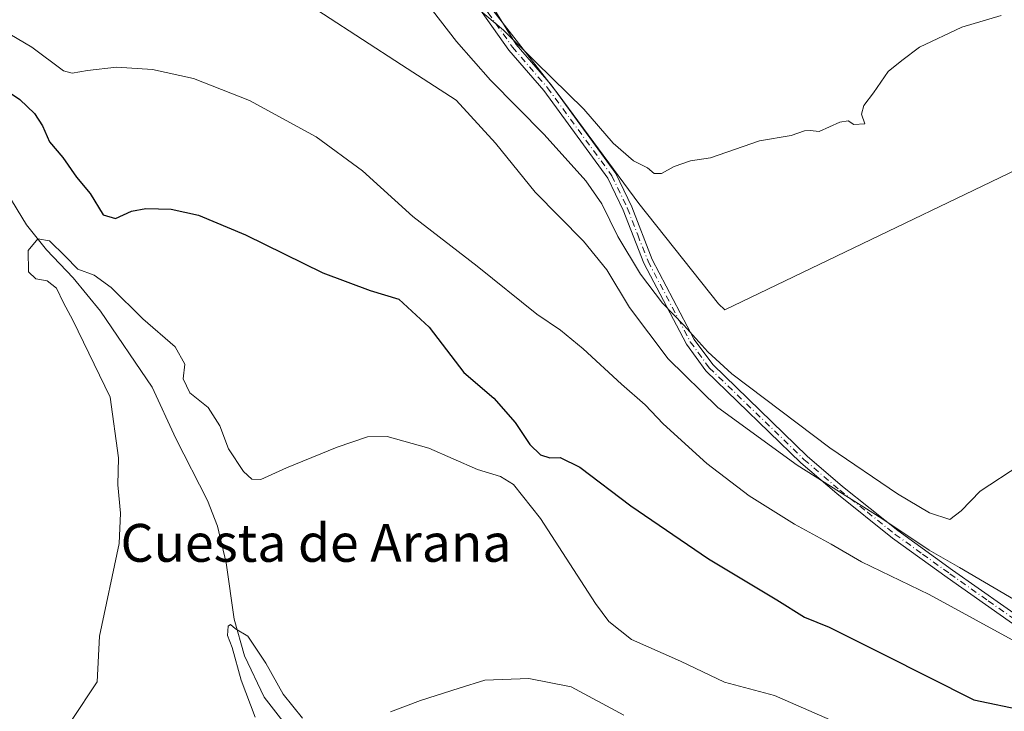
# Model space of a CAD drawing. Units: metres. Extents: x 628257 to 631729, y 4711099 to 4713487.
# Drawn here: x 629539 to 629747, y 4713163 to 4713309 of the extents above; entities that cross this region are included whole.
import ezdxf
from ezdxf.enums import TextEntityAlignment as Align

# ---------------------------------------------------------------- set-up
doc = ezdxf.new("R2010")
doc.units = ezdxf.units.M
doc.header["$MEASUREMENT"] = 0
doc.linetypes.add('DGN Style 4', pattern=[2.6384748266838614, 1.318413404963828, -0.6592067024819142, 0.001648016756204785, -0.6592067024819142])
for name, color, linetype, lineweight in [('Camino Cxs', 7, 'Continuous', 0), ('Camino eje', 30, 'DGN Style 4', 13), ('Corriente natural lineal', 142, 'Continuous', 13), ('Cultivos herbáceos CxS', 92, 'Continuous', 0), ('Cultivos leñosos CxS', 92, 'Continuous', 0), ('Curva de nivel maestra', 30, 'Continuous', 30), ('Curva de nivel normal', 30, 'Continuous', 0), ('Texto cartográfico', 7, 'Continuous', 0)]:
    doc.layers.add(name, color=color, linetype=linetype, lineweight=lineweight)
doc.styles.add('Style-Arial', font='txt')

# ---------------------------------------------------------------- blocks, each defined once
blk = doc.blocks.new('*U10')
at = {"layer": 'Cultivos herbáceos CxS', "color": 92, "linetype": 'Continuous', "lineweight": 0}
blk.add_polyline3d([(629637.3799000002, 4713313.8071, 495.6757000000071), (629653.0897000004, 4713293.465299999, 494.7029000000039), (629670.1317999996, 4713270.329299999, 493.5020999999979), (629686.9297000002, 4713249.188300001, 493.3533000000025), (629688.2620999999, 4713247.876700001, 493.1640000000043), (629773.4929999998, 4713288.873500001, 493.9406000000017)], dxfattribs=at)

msp = doc.modelspace()

# ---------------------------------------------------------------- linework, layer by layer
at = {"layer": 'Camino Cxs', "color": 7, "linetype": 'Continuous', "lineweight": 0}
for points in [[(629751.4101, 4713179.950099999, 482.420499999993), (629735.2401000002, 4713191.3301, 484.3221000000049), (629723.6601, 4713199.690099999, 484.9355999999971), (629711.9101, 4713209.0701, 485.9248999999982), (629704.3400999998, 4713215.5601, 486.5587999999989), (629684.2600999996, 4713235.030099999, 489.1872000000003), (629680.1801000005, 4713240.610099999, 489.8214000000008), (629671.2001, 4713257.7401, 491.7829000000056), (629666.8300999999, 4713268.920100001, 492.5895000000019), (629663.6201, 4713275.720100001, 493.3208000000013), (629650.1001000004, 4713294.200099999, 494.5292999999947), (629642.7200999996, 4713302.7601, 494.9612999999954), (629632.2801000001, 4713317.520099999, 495.8853999999993), (629630.7901, 4713320.2301, 496.0075999999972), (629627.9901000002, 4713326.960100001, 496.3856999999989), (629625.2001, 4713335.7301, 496.3484000000026), (629624.0201000003, 4713339.0601, 496.2646999999997)], [(629632.4901000002, 4713335.9011, 496.8086000000039), (629631.1451000003, 4713331.425899999, 496.9599000000017), (629630.6951000001, 4713327.677300001, 496.8859999999986), (629634.7435, 4713319.2807, 496.4765000000043), (629644.2600999996, 4713303.970100001, 495.5749000000069), (629651.6300999997, 4713295.420100001, 495.100099999996), (629665.3101000005, 4713276.720100001, 493.9135999999999), (629668.6300999997, 4713269.690099999, 493.257700000002), (629672.9801000003, 4713258.550100001, 492.7339000000065), (629681.8400999998, 4713241.6501, 491.0111000000034), (629685.7401000002, 4713236.3201, 490.3853999999993), (629705.6601, 4713217.0101, 487.8601999999955), (629713.1601, 4713210.5801, 487.2768999999971), (629724.8400999998, 4713201.2501, 486.3059999999969), (629736.3701, 4713192.920100001, 485.7688999999955), (629752.5900999998, 4713181.5101, 483.5696000000025)], [(629634.7435, 4713319.2807, 496.4765000000043), (629644.2600999996, 4713303.970100001, 495.5749000000069), (629651.6300999997, 4713295.420100001, 495.100099999996), (629665.3101000005, 4713276.720100001, 493.9135999999999), (629668.6300999997, 4713269.690099999, 493.257700000002), (629672.9801000003, 4713258.550100001, 492.7339000000065), (629681.8400999998, 4713241.6501, 491.0111000000034), (629685.7401000002, 4713236.3201, 490.3853999999993), (629705.6601, 4713217.0101, 487.8601999999955), (629713.1601, 4713210.5801, 487.2768999999971), (629724.8400999998, 4713201.2501, 486.3059999999969), (629736.3701, 4713192.920100001, 485.7688999999955), (629752.5900999998, 4713181.5101, 483.5696000000025)], [(629751.4101, 4713179.950099999, 482.420499999993), (629735.2401000002, 4713191.3301, 484.3221000000049), (629723.6601, 4713199.690099999, 484.9355999999971), (629711.9101, 4713209.0701, 485.9248999999982), (629704.3400999998, 4713215.5601, 486.5587999999989), (629684.2600999996, 4713235.030099999, 489.1872000000003), (629680.1801000005, 4713240.610099999, 489.8214000000008), (629671.2001, 4713257.7401, 491.7829000000056), (629666.8300999999, 4713268.920100001, 492.5895000000019), (629663.6201, 4713275.720100001, 493.3208000000013), (629650.1001000004, 4713294.200099999, 494.5292999999947), (629642.7200999996, 4713302.7601, 494.9612999999954), (629632.2801000001, 4713317.520099999, 495.8853999999993)]]:
    msp.add_polyline3d(points, dxfattribs=at)
at = {"layer": 'Camino eje', "color": 30, "linetype": 'DGN Style 4', "lineweight": 13}
msp.add_polyline3d([(629628.6337000001, 4713339.7707, 496.6362999999984), (629628.7459000006, 4713333.3751, 496.5507000000071), (629629.6457000002, 4713326.3279, 496.6042000000016), (629633.6941000001, 4713318.6809, 496.2403999999952), (629638.3300999999, 4713310.6601, 495.6751999999979), (629643.4901000002, 4713303.3651, 495.258799999996), (629650.8651000002, 4713294.8101, 494.8234999999986), (629664.4650999998, 4713276.220100001, 493.6263000000035), (629667.7301000003, 4713269.3051, 493.0032999999967), (629669.9051000001, 4713263.735099999, 492.6209999999992), (629672.0900999998, 4713258.145099999, 492.2997999999934), (629681.0100999996, 4713241.130100001, 490.4195000000037), (629685.0000999998, 4713235.675100001, 489.7851999999984), (629705.0000999998, 4713216.2851, 487.1993999999977), (629712.5351, 4713209.825099999, 486.5847000000067), (629718.3750999998, 4713205.1601, 486.2458000000043), (629724.2500999998, 4713200.470100001, 485.6080999999977), (629730.0401, 4713196.290100001, 485.4471999999951), (629735.8051000005, 4713192.1251, 485.021900000007), (629743.8901000004, 4713186.4351, 484.3629999999976), (629752.0000999998, 4713180.7301, 482.9888999999966)], dxfattribs=at)
at = {"layer": 'Corriente natural lineal', "color": 142, "linetype": 'Continuous', "lineweight": 13}
msp.add_polyline3d([(629536.7301000003, 4713272.6801, 471.4867999999988), (629540.9301000005, 4713265.8201, 471.0571000000054), (629545.1501000002, 4713260.590100001, 470.6082000000025), (629550.7301000003, 4713254.640100001, 470.3028000000049), (629556.5301000001, 4713247.610099999, 469.8987999999954), (629567.4301000005, 4713231.590100001, 467.9516000000004), (629572.4301000005, 4713220.690099999, 467.2548999999999), (629579.0701000001, 4713207.630100001, 466.6475999999967), (629581.2200999996, 4713202.1801, 466.2176999999938), (629583.0201000003, 4713194.420100001, 465.6171999999933), (629584.7001, 4713182.530099999, 465.5253999999986), (629586.9200999998, 4713174.8201, 465.3402999999962), (629591.0401, 4713166.0801, 464.6410999999935), (629596.4901000002, 4713159.0801, 464.7692999999999), (629611.5701000001, 4713141.690099999, 463.0892000000022), (629614.6401000004, 4713137.100099999, 462.7477000000072), (629659.6401000004, 4713078.210100001, 459.8931000000011), (629681.8601000002, 4713050.610099999, 459.4599000000017), (629683.9101, 4713046.5601, 459.3107000000019), (629686.2401000002, 4713040.050100001, 459.0576000000001), (629687.3601000002, 4713031.270099999, 458.9510000000009), (629683.9401000004, 4713001.5801, 457.8058000000019), (629677.7600999996, 4712953.460100001, 457.6094000000012)], dxfattribs=at)
at = {"layer": 'Cultivos herbáceos CxS', "color": 92, "linetype": 'Continuous', "lineweight": 0}
msp.add_polyline3d([(629721.8381000003, 4713414.0505, 498.9162999999971), (629685.6365, 4713392.138699999, 501.9250999999931), (629688.3517000005, 4713385.803300001, 500.9611000000005), (629694.7149, 4713373.566099999, 500.1114999999991), (629702.5465000002, 4713360.839299999, 499.4529000000039), (629705.9726999998, 4713352.028700001, 499.0742000000028), (629705.4830999998, 4713346.644300001, 498.6189000000013), (629671.7084999997, 4713342.2391, 498.3763999999938), (629640.3810999999, 4713337.833699999, 496.9893000000012), (629633.4408, 4713338.026500001, 496.5834999999934), (629633.8421, 4713328.412900001, 496.632500000007), (629637.3799000002, 4713313.8071, 495.6757000000071), (629653.0897000004, 4713293.465299999, 494.7029000000039), (629670.1317999996, 4713270.329299999, 493.5020999999979), (629686.9297000002, 4713249.188300001, 493.3533000000025), (629688.2620999999, 4713247.876700001, 493.1640000000043), (629773.4929999998, 4713288.873500001, 493.9406000000017), (629764.7758, 4713327.1505, 494.8108999999968), (629727.1111000003, 4713341.365700001, 497.8040000000037), (629767.9086999996, 4713357.101500001, 497.8089999999939), (629778.6162999999, 4713361.159299999, 497.0984999999928), (629784.2883000001, 4713363.1953, 495.0503000000026), (629783.6903999997, 4713367.6611, 494.107799999998)], dxfattribs=at)
at = {"layer": 'Cultivos leñosos CxS', "color": 92, "linetype": 'Continuous', "lineweight": 0}
for points in [[(629773.4929999998, 4713288.873500001, 493.9406000000017), (629688.2620999999, 4713247.876700001, 493.1640000000043), (629686.9297000002, 4713249.188300001, 493.3533000000025), (629670.1317999996, 4713270.329299999, 493.5020999999979), (629653.0897000004, 4713293.465299999, 494.7029000000039), (629637.3799000002, 4713313.8071, 495.6757000000071), (629633.8421, 4713328.412900001, 496.632500000007), (629633.4408, 4713338.026500001, 496.5834999999934), (629640.3810999999, 4713337.833699999, 496.9893000000012), (629671.7084999997, 4713342.2391, 498.3763999999938), (629705.4830999998, 4713346.644300001, 498.6189000000013), (629705.9726999998, 4713352.028700001, 499.0742000000028), (629702.5465000002, 4713360.839299999, 499.4529000000039), (629694.7149, 4713373.566099999, 500.1114999999991), (629688.3517000005, 4713385.803300001, 500.9611000000005), (629685.6365, 4713392.138699999, 501.9250999999931), (629721.8381000003, 4713414.0505, 498.9162999999971), (629724.2685000002, 4713412.4057, 498.6416000000027), (629724.3975000001, 4713412.323100001, 498.6377999999968), (629745.7008999997, 4713399.437100001, 497.4854999999953), (629747.7142000003, 4713398.2193, 497.1340000000055)], [(629721.8381000003, 4713414.0505, 498.9162999999971), (629685.6365, 4713392.138699999, 501.9250999999931), (629688.3517000005, 4713385.803300001, 500.9611000000005), (629694.7149, 4713373.566099999, 500.1114999999991), (629702.5465000002, 4713360.839299999, 499.4529000000039), (629705.9726999998, 4713352.028700001, 499.0742000000028), (629705.4830999998, 4713346.644300001, 498.6189000000013), (629671.7084999997, 4713342.2391, 498.3763999999938), (629640.3810999999, 4713337.833699999, 496.9893000000012), (629633.4408, 4713338.026500001, 496.5834999999934), (629633.8421, 4713328.412900001, 496.632500000007), (629637.3799000002, 4713313.8071, 495.6757000000071), (629653.0897000004, 4713293.465299999, 494.7029000000039), (629670.1317999996, 4713270.329299999, 493.5020999999979), (629686.9297000002, 4713249.188300001, 493.3533000000025), (629688.2620999999, 4713247.876700001, 493.1640000000043), (629773.4929999998, 4713288.873500001, 493.9406000000017), (629764.7758, 4713327.1505, 494.8108999999968), (629727.1111000003, 4713341.365700001, 497.8040000000037), (629767.9086999996, 4713357.101500001, 497.8089999999939), (629778.6162999999, 4713361.159299999, 497.0984999999928), (629784.2883000001, 4713363.1953, 495.0503000000026), (629783.6903999997, 4713367.6611, 494.107799999998)]]:
    msp.add_polyline3d(points, dxfattribs=at)
at = {"layer": 'Curva de nivel maestra', "color": 30, "linetype": 'Continuous', "lineweight": 30, "elevation": 475, "flags": 128}
msp.add_lwpolyline([(629536.2400000002, 4713294.540100001), (629539.5, 4713292.360099999), (629542.5999999996, 4713289.350099999), (629544.25, 4713286.770099999), (629545.75, 4713283.4101), (629548.5899999999, 4713280.050100001), (629551.4199999999, 4713275.940099999), (629554.2999999998, 4713272.460100001), (629557.0999999996, 4713267.9301), (629559.6900000004, 4713267.210100001), (629563.0499999998, 4713268.7401), (629566.0800000001, 4713269.280099999), (629571.4100000003, 4713269.140100001), (629577.2300000006, 4713267.920100001), (629587.1200000001, 4713263.710100001), (629603.4400000004, 4713255.7301), (629613.4000000004, 4713252.0001), (629619.4600000001, 4713250.1501), (629625.8799999999, 4713244.2601), (629633.1699999999, 4713234.6501), (629639.5199999996, 4713229.2401), (629644.0700000003, 4713224.100099999), (629647.1200000001, 4713219.4801), (629649.3600000005, 4713217.300100001), (629651.3799999999, 4713216.640100001), (629653.54, 4713216.720100001), (629657.6799999997, 4713214.6801), (629668.4500000002, 4713206.470100001), (629684.8300000001, 4713195.280099999), (629699.2699999996, 4713186.6601), (629705.1299999999, 4713182.960100001), (629710.3200000003, 4713180.840100001), (629721.7199999997, 4713175.170100001), (629740.8399999999, 4713165.4801), (629751.5800000001, 4713163.2601)], dxfattribs=at)
at = {"layer": 'Curva de nivel normal', "color": 30, "linetype": 'Continuous', "lineweight": 0, "flags": 128}
for points, elevation in [([(629536.7300000006, 4713338.7601), (629547.3799999999, 4713338.860099999), (629557.3799999999, 4713337.100099999), (629570.3799999999, 4713331.130100001), (629595.3799999999, 4713315.7501), (629620.0700000003, 4713299.640100001), (629631.6100000005, 4713292.190099999), (629639.9100000003, 4713283.090100001), (629648.2699999996, 4713272.720100001), (629658.4600000001, 4713262.380100001), (629663.4199999999, 4713256.3301), (629668.1900000004, 4713248.380100001), (629676.3200000003, 4713237.540100001), (629686.8399999999, 4713227.270099999), (629703.5599999997, 4713215.050100001), (629721.4600000001, 4713203.8101), (629731.4299999997, 4713197.110099999), (629737.79, 4713193.470100001), (629750.4299999997, 4713186.100099999)], 485), ([(629621.0300000003, 4713318.380100001), (629631.6699999999, 4713304.590100001), (629638.8600000005, 4713296.4101), (629650.1399999997, 4713284.940099999), (629658.9199999999, 4713275.1501), (629662.3399999999, 4713270.280099999), (629665.7000000002, 4713263.4001), (629670.4800000006, 4713255.460100001), (629675.1399999997, 4713249.3101), (629679.6200000001, 4713244.690099999), (629684.6900000004, 4713239.050100001), (629689.7400000002, 4713234.380100001), (629710.4199999999, 4713218.7301), (629724.75, 4713209.0001), (629731.4600000001, 4713205.040100001), (629735.8099999997, 4713203.600099999), (629738.1900000004, 4713205.440099999), (629742.2199999997, 4713209.600099999), (629750.5899999999, 4713215.0601)], 490), ([(629634.5499999998, 4713312.9001), (629641.5999999996, 4713306.9801), (629648.3899999997, 4713300.200099999), (629658.5599999997, 4713290.280099999), (629664.7300000006, 4713283.0801), (629669.0300000003, 4713279.390100001), (629671.9600000001, 4713277.880100001), (629673.4100000003, 4713276.6801), (629674.9000000004, 4713276.670100001), (629677.5999999996, 4713278.170100001), (629681.0599999997, 4713279.360099999), (629685.2999999998, 4713280.0001), (629695.6100000005, 4713283.600099999), (629702.2599999999, 4713284.7501), (629705.1100000005, 4713285.700099999), (629706.3200000003, 4713285.770099999), (629708.2000000002, 4713285.5701), (629712.5599999997, 4713287.5101), (629714.3399999999, 4713287.850099999), (629715.54, 4713287.0601), (629717.8399999999, 4713287.210100001), (629717.1699999999, 4713289.2501), (629717.6200000001, 4713291.0701), (629719.6600000003, 4713293.7401), (629722.7999999998, 4713298.2601), (629725.6600000003, 4713300.600099999), (629729.3899999997, 4713303.370100001), (629738.29, 4713307.600099999), (629746.6399999997, 4713310.0601)], 495), ([(629537.3799999999, 4713306.1501), (629542.0499999998, 4713303.360099999), (629548.7100000001, 4713298.4101), (629550.5300000003, 4713297.920100001), (629553.7599999999, 4713298.470100001), (629559.9100000003, 4713299.170100001), (629567.4600000001, 4713298.700099999), (629576.1200000001, 4713296.780099999), (629587.9600000001, 4713292.130100001), (629602.0199999996, 4713284.440099999), (629611.7999999998, 4713277.2401), (629622.4600000001, 4713267.640100001), (629635.9900000002, 4713257.130100001), (629648.6399999997, 4713246.960100001), (629653.5899999999, 4713243.5801), (629658.3799999999, 4713239.630100001), (629666.4800000006, 4713232.1801), (629671.5, 4713227.8301), (629675.29, 4713223.780099999), (629684.4800000006, 4713215.450099999), (629693.4299999997, 4713208.620100001), (629703, 4713202.600099999), (629710.7400000002, 4713198.360099999), (629717.1299999999, 4713194.6601), (629731.4199999999, 4713187.7501), (629751.2699999996, 4713176.940099999)], 480), ([(629718.8700000001, 4713157.6501), (629698.7599999999, 4713166.4301), (629688.2000000002, 4713169.270099999), (629678.9199999999, 4713173.700099999), (629668.6100000005, 4713178.2301), (629663.8200000003, 4713182.0601), (629661, 4713185.880100001), (629649.4000000004, 4713203.8201), (629643.7100000001, 4713211.0101), (629640.9199999999, 4713212.6801), (629636.0800000001, 4713214.140100001), (629625.7999999998, 4713218.640100001), (629617.0099999999, 4713221.110099999), (629612.8600000005, 4713221.040100001), (629606.4699999997, 4713218.870100001), (629595.7999999998, 4713214.5001), (629590.3700000001, 4713212.0601), (629588.4600000001, 4713212.140100001), (629586.7199999997, 4713213.7401), (629583.54, 4713218.5601), (629581.6799999997, 4713223.380100001), (629579.2100000001, 4713227.2401), (629575.3700000001, 4713230.390100001), (629573.9600000001, 4713233.3201), (629574.3399999999, 4713236.450099999), (629572.2800000003, 4713240.100099999), (629565.4800000006, 4713245.9801), (629558.7800000003, 4713252.620100001), (629555.1500000004, 4713255.220100001), (629551.7199999997, 4713256.470100001), (629549.0700000003, 4713259.2601), (629545.7400000002, 4713262.470100001), (629543.2699999996, 4713262.9001), (629541.2199999997, 4713260.440099999), (629541.3300000001, 4713255.950099999), (629542.8600000005, 4713254.450099999), (629545.2599999999, 4713254.030099999), (629547.25, 4713252.4801), (629548.6799999997, 4713249.370100001), (629550.6900000004, 4713245.7401), (629558.5800000001, 4713229.450099999), (629560.3399999999, 4713216.6501), (629560.1900000004, 4713210.960100001), (629560.7699999996, 4713204.940099999), (629560.4400000004, 4713198.5601), (629556.3399999999, 4713178.940099999), (629555.7999999998, 4713169.3201), (629550.3600000005, 4713161.1601)], 470), ([(629589.1500000004, 4713161.870100001), (629586.1799999997, 4713169.6501), (629584.3399999999, 4713176.550100001), (629583.3499999996, 4713179.100099999), (629583.4400000004, 4713181.0601), (629583.9800000006, 4713181.390100001), (629584.9800000006, 4713180.5001), (629587.6200000001, 4713178.9901), (629591.4000000004, 4713173.2501), (629595.04, 4713166.720100001), (629599.1399999997, 4713161.6501)], 465), ([(629617.7100000001, 4713162.950099999), (629624.0499999998, 4713165.380100001), (629632.2000000002, 4713167.950099999), (629637.6500000004, 4713169.690099999), (629646.9000000004, 4713169.9901), (629655.8300000001, 4713168.2301), (629666.9699999997, 4713162.280099999)], 465)]:
    msp.add_lwpolyline(points, dxfattribs=dict(at, elevation=elevation))

# ---------------------------------------------------------------- block references
at = {"layer": 'Cultivos herbáceos CxS', "color": 92, "linetype": 'Continuous', "lineweight": 0}
msp.add_blockref('*U10', (0, 0), dxfattribs=at)

# ---------------------------------------------------------------- texts
at = {"layer": 'Texto cartográfico', "color": 7, "linetype": 'Continuous', "lineweight": 0, "style": 'Style-Arial'}
msp.add_text('Cuesta de Arana', height=8, dxfattribs=at).set_placement((629602.0070512193, 4713198.670150001), align=Align.MIDDLE_CENTER)

doc.saveas('drawing.dxf')
